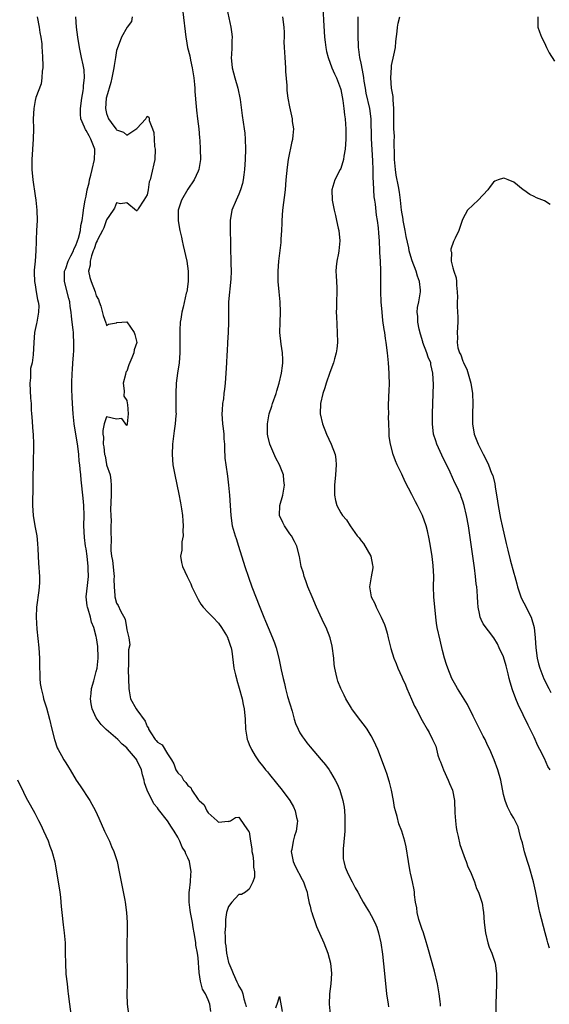
# Model space of a CAD drawing. Units: inches. Extents: x 2559000 to 2562000, y 1554000 to 1557000.
# Drawn here: x 2559094 to 2559198, y 1554785 to 1554978 of the extents above; entities that cross this region are included whole.
import ezdxf

# ---------------------------------------------------------------- set-up
doc = ezdxf.new("R2010")
doc.units = ezdxf.units.IN
doc.header["$MEASUREMENT"] = 0
doc.layers.add('LD25591554_2ft', color=75, linetype='Continuous')

msp = doc.modelspace()

# ---------------------------------------------------------------- linework, layer by layer
at = {"layer": 'LD25591554_2ft'}
for points, elevation in [([(2559153.52, 1554981), (2559153.62, 1554978.38), (2559153.85, 1554975), (2559153.98, 1554974.02), (2559154.09, 1554973), (2559154.2, 1554972.2), (2559154.53, 1554971), (2559155.29, 1554969), (2559155.79, 1554967.79), (2559156.18, 1554967), (2559156.95, 1554964.95), (2559157, 1554964.74), (2559157.4, 1554962.6), (2559157.64, 1554961), (2559157.78, 1554959.78), (2559157.9, 1554959), (2559157.95, 1554957.95), (2559158.03, 1554957), (2559157.99, 1554955.99), (2559158, 1554955), (2559157.98, 1554954.02), (2559157.87, 1554953), (2559157.64, 1554951.64), (2559157.58, 1554951), (2559157, 1554949.22), (2559156.9, 1554949), (2559155.87, 1554947), (2559155.29, 1554945), (2559155.33, 1554943), (2559155.72, 1554941), (2559155.97, 1554939.97), (2559156.19, 1554939), (2559156.49, 1554937.51), (2559156.61, 1554937), (2559156.83, 1554935), (2559156.67, 1554933), (2559156.56, 1554932.56), (2559156.24, 1554931), (2559156.14, 1554929.86), (2559156.04, 1554929), (2559156.11, 1554928.12), (2559156.19, 1554927), (2559156.23, 1554925.77), (2559156.27, 1554925), (2559156.18, 1554923), (2559156.18, 1554921.82), (2559156.13, 1554921), (2559156.15, 1554920.15), (2559156.34, 1554917), (2559156.35, 1554915), (2559156.23, 1554913.77), (2559156.14, 1554913), (2559155.8, 1554911.8), (2559155.59, 1554911), (2559154.86, 1554909.14), (2559154.13, 1554907), (2559153.89, 1554906.11), (2559153.51, 1554905), (2559153.07, 1554903), (2559153, 1554901), (2559153.42, 1554899), (2559154.21, 1554897), (2559155.15, 1554895), (2559155.89, 1554893), (2559156.04, 1554892.04), (2559156.13, 1554891), (2559156.02, 1554889.98), (2559155.97, 1554889), (2559155.77, 1554887), (2559155.81, 1554886.18), (2559155.8, 1554885), (2559155.99, 1554883.99), (2559156.27, 1554883), (2559157, 1554881.52), (2559157.39, 1554881), (2559158.16, 1554880.16), (2559158.86, 1554879), (2559160.27, 1554877), (2559160.61, 1554876.61), (2559161, 1554876.06), (2559161.48, 1554875.48), (2559162.95, 1554873), (2559163.26, 1554871.26), (2559163.3, 1554871), (2559163.29, 1554870.71), (2559163, 1554868.99), (2559162.63, 1554867), (2559163.01, 1554865), (2559163.74, 1554863.74), (2559163.98, 1554863), (2559164.97, 1554861), (2559165.61, 1554859.61), (2559165.83, 1554859), (2559166.14, 1554857.86), (2559166.35, 1554857), (2559166.45, 1554856.45), (2559166.87, 1554854.87), (2559167.47, 1554853), (2559167.93, 1554851.93), (2559168.24, 1554851), (2559169, 1554849.3), (2559169.11, 1554849), (2559169.72, 1554847.72), (2559170, 1554847), (2559170.9, 1554844.9), (2559171.53, 1554843.53), (2559171.83, 1554843), (2559173, 1554840.72), (2559174.01, 1554839), (2559174.37, 1554838.36), (2559175.04, 1554837), (2559175.66, 1554835.66), (2559176.06, 1554833.94), (2559176.39, 1554833), (2559176.59, 1554832.59), (2559177.17, 1554831), (2559178.12, 1554829), (2559178.36, 1554828.36), (2559178.93, 1554827), (2559179.33, 1554825), (2559179.45, 1554822.55), (2559179.54, 1554821), (2559179.71, 1554819.71), (2559179.81, 1554819), (2559180.07, 1554817.93), (2559180.37, 1554816.37), (2559181.45, 1554813.45), (2559181.67, 1554813), (2559181.99, 1554811.99), (2559182.47, 1554811), (2559183, 1554809.66), (2559183.28, 1554809), (2559183.68, 1554807.68), (2559184.08, 1554807), (2559184.62, 1554805.38), (2559184.79, 1554804.79), (2559185, 1554803.4), (2559185.04, 1554803.04), (2559185.19, 1554801), (2559185.42, 1554799), (2559185.91, 1554797), (2559186.18, 1554796.18), (2559186.66, 1554795), (2559187, 1554794.03), (2559187.32, 1554793), (2559187.6, 1554791), (2559187.62, 1554789), (2559187.5, 1554785), (2559187.48, 1554783.48)], 6812), ([(2559126.03, 1554980.03), (2559126.62, 1554975), (2559126.69, 1554974.69), (2559126.94, 1554973), (2559127.35, 1554971.35), (2559127.48, 1554970.52), (2559127.84, 1554969), (2559128.16, 1554967), (2559128.31, 1554965.69), (2559128.34, 1554965), (2559128.35, 1554964.35), (2559128.63, 1554961.37), (2559128.66, 1554960.66), (2559128.9, 1554959), (2559129.15, 1554957), (2559129.26, 1554955.26), (2559129.31, 1554954.69), (2559129.41, 1554953), (2559129.44, 1554951), (2559129.12, 1554949), (2559129, 1554948.71), (2559128.23, 1554947), (2559127, 1554945.12), (2559125.73, 1554943), (2559125.06, 1554941), (2559125.07, 1554938.93), (2559125.41, 1554937), (2559125.72, 1554935.72), (2559125.85, 1554935), (2559126.09, 1554934.09), (2559126.77, 1554931), (2559127.05, 1554929), (2559127.04, 1554927), (2559126.77, 1554925), (2559126.68, 1554924.68), (2559126.05, 1554921.95), (2559125.81, 1554921), (2559125.61, 1554919.61), (2559125.5, 1554919), (2559125.43, 1554917.43), (2559125.4, 1554917), (2559125.43, 1554913), (2559125.27, 1554911), (2559124.95, 1554909), (2559124.7, 1554907), (2559124.63, 1554905), (2559124.66, 1554903), (2559124.66, 1554901.34), (2559124.67, 1554901), (2559124.66, 1554900.66), (2559124.53, 1554899), (2559124.32, 1554897.68), (2559123.97, 1554895), (2559123.89, 1554893), (2559124.06, 1554891), (2559124.42, 1554889), (2559125.21, 1554885.21), (2559125.53, 1554883.53), (2559125.71, 1554882.29), (2559125.91, 1554881), (2559125.98, 1554879.98), (2559126.08, 1554879), (2559126.01, 1554878.01), (2559126.06, 1554877), (2559125.81, 1554875.81), (2559125.78, 1554875), (2559125.78, 1554874.22), (2559125.55, 1554873), (2559125.75, 1554871.75), (2559125.93, 1554871), (2559126.83, 1554869), (2559127.56, 1554867.56), (2559127.8, 1554867), (2559128.72, 1554865), (2559129, 1554864.49), (2559129.56, 1554863.56), (2559130, 1554863), (2559131, 1554861.96), (2559131.87, 1554861), (2559133, 1554859.86), (2559133.59, 1554859), (2559134.55, 1554857.45), (2559134.82, 1554857), (2559134.86, 1554856.86), (2559135, 1554856.52), (2559135.35, 1554855.35), (2559135.5, 1554855), (2559135.63, 1554854.37), (2559136.04, 1554851), (2559136.33, 1554849.67), (2559136.51, 1554849), (2559136.64, 1554848.64), (2559137.09, 1554847.09), (2559137.64, 1554845), (2559137.87, 1554843.87), (2559138.04, 1554843), (2559138.26, 1554841), (2559138.33, 1554839), (2559138.54, 1554837.46), (2559138.62, 1554837), (2559138.74, 1554836.74), (2559139, 1554836.01), (2559139.46, 1554835), (2559140.21, 1554833.79), (2559141, 1554832.57), (2559141.72, 1554831.72), (2559142.27, 1554831), (2559142.61, 1554830.61), (2559143, 1554830.09), (2559144.4, 1554828.4), (2559145.49, 1554827), (2559147, 1554825), (2559147.74, 1554823.74), (2559148.08, 1554823), (2559148.35, 1554821.65), (2559148.51, 1554821), (2559148.47, 1554820.47), (2559148.28, 1554819), (2559147.93, 1554818.07), (2559147.65, 1554817), (2559147.4, 1554815.4), (2559147.3, 1554815), (2559147.35, 1554814.65), (2559147.67, 1554813), (2559148.07, 1554812.07), (2559149.45, 1554809.45), (2559149.73, 1554809), (2559150, 1554808), (2559150.4, 1554807), (2559150.48, 1554806.48), (2559150.84, 1554804.84), (2559151, 1554804.25), (2559151.23, 1554803.23), (2559151.31, 1554803), (2559151.49, 1554802.51), (2559151.99, 1554801), (2559152.26, 1554800.26), (2559153.68, 1554797), (2559154.47, 1554795), (2559155, 1554793), (2559155.19, 1554791), (2559155.07, 1554789), (2559154.82, 1554787), (2559154.76, 1554785), (2559154.94, 1554783)], 6806), ([(2559134.65, 1554980.65), (2559135.4, 1554977), (2559135.61, 1554975.61), (2559135.67, 1554975), (2559135.62, 1554974.38), (2559135.63, 1554973), (2559135.55, 1554971.55), (2559135.5, 1554971), (2559135.66, 1554969), (2559136.22, 1554967), (2559136.8, 1554965), (2559137.23, 1554962.77), (2559137.64, 1554959.64), (2559138.04, 1554957), (2559138.15, 1554956.15), (2559138.26, 1554955), (2559138.34, 1554953), (2559138.27, 1554951), (2559138.12, 1554949), (2559137.97, 1554947.97), (2559137.86, 1554947), (2559137.71, 1554946.29), (2559137.33, 1554945), (2559137, 1554944.19), (2559136.45, 1554943), (2559135.65, 1554941), (2559135.31, 1554939), (2559135.29, 1554937), (2559135.34, 1554934.66), (2559135.39, 1554933), (2559135.46, 1554931.46), (2559135.44, 1554930.56), (2559135.5, 1554929), (2559135.45, 1554927.45), (2559134.98, 1554923), (2559134.95, 1554920.95), (2559135, 1554919), (2559134.93, 1554917), (2559134.76, 1554915), (2559134.68, 1554913.32), (2559134.62, 1554912.62), (2559134.57, 1554911), (2559134.46, 1554909), (2559134.3, 1554907), (2559134.16, 1554905.84), (2559134.08, 1554905), (2559133.96, 1554903.96), (2559133.81, 1554903), (2559133.73, 1554901.73), (2559133.65, 1554901), (2559133.77, 1554899), (2559133.92, 1554898.08), (2559134.04, 1554897), (2559134.07, 1554896.07), (2559134.19, 1554895), (2559134.17, 1554894.17), (2559134.28, 1554892.28), (2559134.43, 1554891), (2559134.76, 1554888.76), (2559134.97, 1554886.97), (2559135.16, 1554885), (2559135.32, 1554883), (2559135.43, 1554881), (2559135.69, 1554879), (2559136.26, 1554877), (2559136.46, 1554876.46), (2559136.95, 1554875), (2559138.18, 1554871), (2559138.87, 1554868.87), (2559139.55, 1554867), (2559141.11, 1554863), (2559141.66, 1554861.67), (2559141.92, 1554861), (2559142.26, 1554860.26), (2559142.76, 1554859), (2559143.61, 1554857), (2559144.01, 1554856.01), (2559144.34, 1554855), (2559144.84, 1554853), (2559145.31, 1554850.69), (2559145.69, 1554849), (2559145.97, 1554847.97), (2559146.15, 1554847), (2559146.58, 1554845.42), (2559147.46, 1554842.54), (2559147.89, 1554841), (2559148.12, 1554840.12), (2559148.63, 1554839), (2559149, 1554838.3), (2559149.49, 1554837.49), (2559149.87, 1554837), (2559150.35, 1554836.35), (2559151, 1554835.54), (2559153.15, 1554833), (2559153.99, 1554831.99), (2559154.73, 1554831), (2559155, 1554830.6), (2559155.95, 1554829), (2559156.3, 1554828.3), (2559156.83, 1554827), (2559157.45, 1554825), (2559157.68, 1554823.68), (2559157.76, 1554823), (2559157.83, 1554821.83), (2559157.84, 1554821), (2559157.8, 1554819), (2559157.76, 1554818.24), (2559157.47, 1554815.47), (2559157.46, 1554815), (2559157.52, 1554813.52), (2559157.6, 1554813), (2559157.91, 1554811.91), (2559158.26, 1554811), (2559159, 1554809.48), (2559159.25, 1554809), (2559159.82, 1554807.82), (2559160.34, 1554807), (2559161, 1554805.73), (2559161.42, 1554805), (2559162.03, 1554804.03), (2559162.63, 1554803), (2559163, 1554802.4), (2559163.69, 1554801), (2559164.08, 1554800.08), (2559164.43, 1554799), (2559164.88, 1554797), (2559165.19, 1554794.81), (2559165.6, 1554791), (2559165.99, 1554787), (2559166.3, 1554785), (2559166.42, 1554784.42)], 6808), ([(2559097.4, 1554979), (2559097.78, 1554977), (2559097.94, 1554975.94), (2559098.13, 1554975), (2559098.29, 1554973.71), (2559098.34, 1554973), (2559098.35, 1554972.35), (2559098.46, 1554971), (2559098.51, 1554969.49), (2559098.48, 1554969), (2559098.37, 1554968.37), (2559098.32, 1554967), (2559098.15, 1554965.85), (2559097.16, 1554963.16), (2559097, 1554962.57), (2559096.72, 1554961), (2559096.63, 1554959), (2559096.66, 1554957), (2559096.61, 1554955), (2559096.32, 1554951), (2559096.32, 1554949), (2559096.52, 1554947), (2559097, 1554943.81), (2559097.14, 1554943), (2559097.36, 1554941), (2559097.39, 1554939), (2559097.27, 1554937), (2559097.22, 1554935.22), (2559097.17, 1554934.83), (2559097.15, 1554933), (2559096.98, 1554931), (2559096.8, 1554929.2), (2559096.8, 1554929), (2559096.79, 1554928.79), (2559096.88, 1554927), (2559097, 1554926.37), (2559097.22, 1554925), (2559097.43, 1554923.43), (2559097.59, 1554923), (2559097.71, 1554922.29), (2559097.68, 1554921), (2559097.37, 1554919.37), (2559097.34, 1554919), (2559097.28, 1554918.72), (2559096.89, 1554917), (2559096.71, 1554915), (2559096.61, 1554912.61), (2559096.4, 1554911), (2559096.11, 1554909.89), (2559096.08, 1554909), (2559096.07, 1554908.07), (2559095.95, 1554907), (2559096.09, 1554904.09), (2559096.19, 1554903), (2559096.25, 1554901.75), (2559096.31, 1554901), (2559096.37, 1554900.37), (2559096.55, 1554897.45), (2559096.6, 1554897), (2559096.66, 1554895), (2559096.58, 1554891), (2559096.55, 1554888.55), (2559096.55, 1554887), (2559096.5, 1554883), (2559096.62, 1554881), (2559096.92, 1554879), (2559097.31, 1554877), (2559097.49, 1554875.49), (2559097.55, 1554874.45), (2559097.64, 1554871.64), (2559097.84, 1554869), (2559097.83, 1554867.83), (2559097.8, 1554867), (2559097.7, 1554866.3), (2559097.29, 1554863), (2559097.2, 1554861), (2559097.34, 1554858.66), (2559097.75, 1554855), (2559097.86, 1554853), (2559097.85, 1554851), (2559097.89, 1554850.11), (2559097.9, 1554849), (2559097.99, 1554847.99), (2559098.16, 1554847), (2559098.57, 1554845.43), (2559098.67, 1554845), (2559099.22, 1554843.22), (2559099.84, 1554841), (2559100.3, 1554839), (2559100.79, 1554837), (2559101.35, 1554835.35), (2559101.52, 1554835), (2559102.18, 1554833.82), (2559102.61, 1554833), (2559103, 1554832.37), (2559103.55, 1554831.55), (2559103.86, 1554831), (2559105.07, 1554829), (2559105.85, 1554827.85), (2559107.75, 1554825), (2559108.86, 1554823), (2559109.53, 1554821.53), (2559110.65, 1554819), (2559111.57, 1554817), (2559111.99, 1554815.99), (2559112.47, 1554815), (2559113.14, 1554813), (2559113.53, 1554811), (2559113.89, 1554809), (2559114.59, 1554805.41), (2559114.66, 1554805), (2559114.94, 1554803), (2559115.04, 1554801), (2559115.02, 1554794.98), (2559115.06, 1554791.06), (2559115.06, 1554789), (2559115.03, 1554787.03), (2559115.08, 1554785), (2559115.34, 1554783)], 6800), ([(2559131.53, 1554783.53), (2559131.29, 1554785), (2559131, 1554785.83), (2559130.43, 1554787), (2559129.89, 1554787.89), (2559129.63, 1554789), (2559129.47, 1554789.47), (2559129.2, 1554791.2), (2559129, 1554794.11), (2559128.9, 1554795), (2559128.57, 1554796.57), (2559128.56, 1554797), (2559128.52, 1554797.48), (2559128.24, 1554799), (2559128.02, 1554800.02), (2559127.89, 1554801), (2559127.65, 1554802.35), (2559127.51, 1554803), (2559127.46, 1554803.46), (2559127.26, 1554805), (2559127.24, 1554806.76), (2559127.27, 1554807), (2559127.34, 1554807.34), (2559127.49, 1554809), (2559127.56, 1554810.44), (2559127.65, 1554811), (2559127.31, 1554813), (2559127, 1554813.71), (2559126.56, 1554814.55), (2559126.43, 1554815), (2559125.86, 1554815.86), (2559125.44, 1554817), (2559125, 1554817.78), (2559124.29, 1554819), (2559123.75, 1554819.75), (2559123, 1554821.03), (2559121.23, 1554823.23), (2559121, 1554823.55), (2559120.32, 1554824.32), (2559119.02, 1554827.02), (2559118.46, 1554828.46), (2559118.38, 1554829), (2559118.07, 1554830.07), (2559117.87, 1554831), (2559117, 1554832.91), (2559116.94, 1554833), (2559116.68, 1554833.32), (2559115.14, 1554835.14), (2559115, 1554835.34), (2559114.1, 1554836.1), (2559113.21, 1554837), (2559110.97, 1554838.97), (2559109.95, 1554839.95), (2559109.16, 1554841), (2559109, 1554841.27), (2559108.18, 1554843), (2559108.01, 1554844.01), (2559107.88, 1554845), (2559107.97, 1554846.03), (2559108.09, 1554847), (2559108.5, 1554848.5), (2559108.69, 1554849.31), (2559109, 1554850.34), (2559109.15, 1554851), (2559109.39, 1554853), (2559109.36, 1554853.36), (2559109.34, 1554855), (2559109.28, 1554855.28), (2559109.05, 1554857), (2559109, 1554857.2), (2559108.52, 1554859), (2559108.08, 1554860.08), (2559107.86, 1554861), (2559107.42, 1554862.58), (2559107.28, 1554863), (2559107.24, 1554863.24), (2559107.05, 1554865), (2559107.25, 1554867.25), (2559107.45, 1554869), (2559107.44, 1554870.56), (2559107.41, 1554871), (2559107.2, 1554873), (2559107, 1554874.49), (2559106.91, 1554875), (2559106.67, 1554876.67), (2559106.58, 1554879), (2559106.6, 1554881), (2559106.55, 1554883), (2559106.43, 1554884.43), (2559106.03, 1554888.03), (2559105.94, 1554889), (2559105.87, 1554890.13), (2559105.77, 1554891), (2559105.66, 1554891.66), (2559105.58, 1554893), (2559105.38, 1554894.62), (2559104.64, 1554899), (2559104.44, 1554901), (2559104.32, 1554903), (2559104.28, 1554904.28), (2559104.19, 1554905.81), (2559104.2, 1554907), (2559104.29, 1554909), (2559104.35, 1554909.65), (2559104.43, 1554911), (2559104.5, 1554912.5), (2559104.57, 1554913.43), (2559104.6, 1554915), (2559104.52, 1554916.52), (2559104.52, 1554917), (2559104.48, 1554917.52), (2559104.29, 1554919), (2559104.16, 1554920.16), (2559104.06, 1554921), (2559103.89, 1554922.11), (2559103.79, 1554923), (2559103.64, 1554923.64), (2559102.76, 1554927), (2559102.79, 1554929), (2559102.84, 1554929.16), (2559103, 1554929.54), (2559103.51, 1554931), (2559104.04, 1554932.04), (2559104.5, 1554933), (2559104.62, 1554933.38), (2559105, 1554934.06), (2559105.35, 1554935), (2559105.53, 1554935.53), (2559105.88, 1554937), (2559105.98, 1554938.02), (2559106.22, 1554939), (2559106.44, 1554940.44), (2559106.48, 1554941), (2559106.53, 1554941.47), (2559106.82, 1554943), (2559107, 1554943.8), (2559107.23, 1554945), (2559107.58, 1554946.42), (2559107.69, 1554947), (2559107.91, 1554947.91), (2559108.21, 1554949), (2559108.67, 1554951), (2559108.71, 1554952.71), (2559108.7, 1554953), (2559107.96, 1554955), (2559107.6, 1554955.6), (2559107, 1554956.67), (2559106.86, 1554956.86), (2559106.8, 1554957), (2559106.69, 1554957.31), (2559105.99, 1554959), (2559105.9, 1554959.9), (2559105.88, 1554961), (2559106.17, 1554963), (2559106.45, 1554964.45), (2559106.52, 1554965), (2559106.51, 1554965.49), (2559106.7, 1554967), (2559106.63, 1554968.63), (2559106.4, 1554969.6), (2559106.13, 1554971), (2559105.71, 1554973), (2559105.38, 1554975), (2559105.11, 1554977), (2559104.98, 1554979)], 6802), ([(2559116.03, 1554979), (2559115.93, 1554978.07), (2559115.1, 1554977), (2559113.96, 1554975), (2559113.69, 1554974.31), (2559113, 1554972.38), (2559112.81, 1554971), (2559112.54, 1554969.46), (2559112.48, 1554969), (2559112.08, 1554967), (2559111.89, 1554966.11), (2559111, 1554963.23), (2559110.95, 1554963), (2559110.79, 1554961), (2559111, 1554960.05), (2559111.4, 1554959), (2559112.45, 1554957.55), (2559112.93, 1554956.93), (2559113, 1554956.81), (2559114.32, 1554956.32), (2559115, 1554955.78), (2559116.94, 1554957.06), (2559118.73, 1554959), (2559119, 1554959.51), (2559119.3, 1554959.3), (2559119.37, 1554959), (2559119.36, 1554958.64), (2559120.05, 1554957), (2559120.31, 1554956.3), (2559120.35, 1554955), (2559120.46, 1554953.54), (2559120.54, 1554953), (2559120.48, 1554951), (2559119.81, 1554947.81), (2559119.58, 1554947), (2559119.42, 1554946.58), (2559119.22, 1554945), (2559119, 1554944.03), (2559118.37, 1554943), (2559117.25, 1554941.25), (2559117.07, 1554941), (2559117, 1554940.86), (2559116.91, 1554940.91), (2559115, 1554942.46), (2559113.75, 1554942.25), (2559113, 1554942.45), (2559112.59, 1554941.41), (2559112.32, 1554941), (2559111, 1554939.14), (2559110.47, 1554937.53), (2559110.25, 1554937), (2559109.34, 1554935.34), (2559109.2, 1554935), (2559109, 1554934.68), (2559108.6, 1554933.4), (2559108.42, 1554933), (2559108.04, 1554932.04), (2559107.79, 1554931), (2559107.8, 1554930.2), (2559107.5, 1554929), (2559107.77, 1554927.77), (2559108, 1554927), (2559108.8, 1554925), (2559109, 1554924.18), (2559109.42, 1554923.43), (2559109.59, 1554923), (2559109.88, 1554922.12), (2559110.35, 1554920.35), (2559110.86, 1554918.86), (2559111, 1554918.34), (2559111.4, 1554918.6), (2559113, 1554918.9), (2559113.06, 1554918.94), (2559115, 1554919.06), (2559116.46, 1554917), (2559116.6, 1554916.6), (2559116.94, 1554915), (2559116.46, 1554913.54), (2559116.4, 1554913), (2559116.01, 1554912.01), (2559115.37, 1554910.63), (2559115, 1554909.4), (2559114.81, 1554909.19), (2559114.73, 1554908.73), (2559114.31, 1554907), (2559114.49, 1554905.51), (2559114.44, 1554904.44), (2559115, 1554903.61), (2559115.09, 1554903.09), (2559115.16, 1554902.84), (2559115.3, 1554901), (2559115.04, 1554899.04), (2559115.05, 1554898.95), (2559115, 1554898.73), (2559114.05, 1554900.05), (2559113, 1554899.93), (2559111, 1554900.39), (2559110.54, 1554899), (2559110.26, 1554897.74), (2559110.26, 1554897), (2559110.4, 1554896.4), (2559110.36, 1554895), (2559110.51, 1554894.51), (2559110.65, 1554893), (2559110.73, 1554892.73), (2559111, 1554891.04), (2559111.02, 1554891.02), (2559111.02, 1554890.98), (2559111.71, 1554889), (2559111.89, 1554887.89), (2559111.93, 1554887), (2559111.9, 1554885), (2559111.82, 1554882.18), (2559111.84, 1554881), (2559111.91, 1554879.91), (2559111.89, 1554879), (2559111.84, 1554878.16), (2559111.92, 1554875.92), (2559111.86, 1554875), (2559111.87, 1554874.13), (2559112, 1554873), (2559112.18, 1554872.18), (2559112.42, 1554869.58), (2559112.49, 1554869), (2559112.48, 1554868.48), (2559112.53, 1554867), (2559112.68, 1554865.32), (2559112.68, 1554865), (2559113, 1554863.79), (2559113.32, 1554863.32), (2559113.75, 1554862.25), (2559114.65, 1554860.65), (2559114.94, 1554859), (2559115, 1554858.53), (2559115.41, 1554857), (2559115.57, 1554855.57), (2559115.36, 1554854.64), (2559115.32, 1554851.32), (2559115.28, 1554851), (2559115.26, 1554850.74), (2559115.37, 1554847), (2559115.46, 1554846.54), (2559115.71, 1554845), (2559116.87, 1554843), (2559117, 1554842.85), (2559118.58, 1554840.58), (2559119, 1554839.54), (2559119.24, 1554839.24), (2559119.29, 1554839), (2559119.73, 1554838.27), (2559120.56, 1554837), (2559120.76, 1554836.76), (2559121, 1554836.44), (2559121.93, 1554835.93), (2559123, 1554834.15), (2559123.77, 1554833), (2559124.22, 1554832.22), (2559124.66, 1554831), (2559125, 1554830.44), (2559125.75, 1554829.75), (2559126.15, 1554829), (2559126.57, 1554828.57), (2559127, 1554827.93), (2559127.56, 1554827.56), (2559127.79, 1554827), (2559129, 1554825.22), (2559129.21, 1554825), (2559130.17, 1554824.17), (2559130.72, 1554823), (2559131, 1554822.59), (2559132.76, 1554821), (2559132.9, 1554820.9), (2559133, 1554820.77), (2559134.92, 1554820.92), (2559135, 1554820.88), (2559135.39, 1554821), (2559136.33, 1554821.67), (2559137, 1554821.7), (2559138.11, 1554820.11), (2559138.92, 1554819), (2559139, 1554818.82), (2559139.31, 1554817), (2559139.53, 1554815.53), (2559139.57, 1554815), (2559139.73, 1554814.27), (2559139.89, 1554813), (2559139.87, 1554811.87), (2559140.08, 1554811), (2559140.08, 1554809.92), (2559139.75, 1554809), (2559139, 1554807.56), (2559138.28, 1554807), (2559137.5, 1554806.5), (2559137, 1554806.51), (2559135.61, 1554805), (2559135, 1554804.15), (2559134.61, 1554803), (2559134.37, 1554801.63), (2559134.36, 1554801), (2559134.36, 1554800.36), (2559134.26, 1554799), (2559134.31, 1554798.31), (2559134.33, 1554797), (2559134.42, 1554796.42), (2559134.61, 1554795), (2559135, 1554793.17), (2559135.05, 1554793), (2559135.63, 1554791.63), (2559135.87, 1554791), (2559136.61, 1554789.39), (2559136.87, 1554788.87), (2559137, 1554788.49), (2559137.59, 1554787.59), (2559137.77, 1554787), (2559137.99, 1554786.01), (2559138.31, 1554785), (2559138.44, 1554784.44)], 6804), ([(2559176.58, 1554784.58), (2559176.58, 1554785), (2559176.53, 1554785.47), (2559176.34, 1554787), (2559175.99, 1554789), (2559175.43, 1554791.43), (2559174.14, 1554796.14), (2559173.69, 1554797.69), (2559173.19, 1554799.19), (2559173, 1554799.68), (2559172.56, 1554801), (2559172.37, 1554801.63), (2559172.02, 1554803), (2559171.93, 1554803.93), (2559171.71, 1554805), (2559171.51, 1554806.49), (2559171.48, 1554807), (2559171.42, 1554807.42), (2559171.09, 1554809), (2559170.71, 1554810.71), (2559170.63, 1554811), (2559170.31, 1554813), (2559169.89, 1554815.89), (2559169.61, 1554817), (2559169.03, 1554819), (2559168.44, 1554820.44), (2559168.12, 1554821.88), (2559167.75, 1554823), (2559167.6, 1554823.6), (2559167.37, 1554825), (2559166.99, 1554827), (2559166.61, 1554828.61), (2559166.48, 1554829), (2559166.14, 1554830.14), (2559165.79, 1554831), (2559164.27, 1554835), (2559163.9, 1554835.9), (2559163.37, 1554837), (2559163, 1554837.71), (2559162.18, 1554839), (2559161.71, 1554839.71), (2559160.69, 1554841), (2559159.22, 1554843), (2559159.13, 1554843.13), (2559158.02, 1554845), (2559157.67, 1554845.67), (2559157.01, 1554847.01), (2559156.43, 1554848.44), (2559156.28, 1554849), (2559156.14, 1554849.86), (2559155.85, 1554851), (2559155.74, 1554851.74), (2559155.63, 1554853), (2559155.35, 1554855.35), (2559154.96, 1554856.96), (2559154.14, 1554859), (2559153.75, 1554859.75), (2559153, 1554861.42), (2559152.27, 1554863), (2559151.41, 1554865), (2559150.56, 1554867), (2559150.17, 1554868.17), (2559149.8, 1554869), (2559149.67, 1554869.67), (2559149.26, 1554871), (2559148.94, 1554872.94), (2559148.4, 1554875), (2559147.93, 1554875.93), (2559147.34, 1554877), (2559147, 1554877.43), (2559145.96, 1554879), (2559145.66, 1554879.66), (2559145, 1554881), (2559145.04, 1554883), (2559145.61, 1554885), (2559145.81, 1554886.19), (2559145.97, 1554887), (2559145.87, 1554887.87), (2559145.78, 1554889), (2559144.99, 1554891), (2559144.28, 1554892.28), (2559143.07, 1554895), (2559142.68, 1554896.68), (2559142.63, 1554897), (2559142.6, 1554899), (2559142.97, 1554901), (2559143.49, 1554902.51), (2559143.63, 1554903), (2559144.31, 1554905), (2559144.46, 1554905.54), (2559144.93, 1554907), (2559145.4, 1554909), (2559145.56, 1554910.44), (2559145.64, 1554911), (2559145.64, 1554911.64), (2559145.59, 1554913), (2559145.33, 1554914.67), (2559145.06, 1554917), (2559145.09, 1554918.91), (2559145.19, 1554921), (2559145.11, 1554923), (2559144.89, 1554925), (2559144.74, 1554927), (2559144.73, 1554928.73), (2559144.74, 1554929), (2559144.87, 1554931), (2559145.31, 1554934.69), (2559145.34, 1554935), (2559145.34, 1554935.34), (2559145.47, 1554937), (2559145.54, 1554938.46), (2559145.53, 1554939), (2559145.67, 1554941), (2559146.14, 1554945), (2559146.3, 1554947), (2559146.53, 1554949.47), (2559146.75, 1554951), (2559147.47, 1554954.53), (2559147.6, 1554955), (2559147.7, 1554955.7), (2559147.77, 1554957), (2559147.56, 1554958.43), (2559147.52, 1554959), (2559147, 1554961.32), (2559146.69, 1554963), (2559146.51, 1554964.51), (2559146.46, 1554965), (2559146.47, 1554965.53), (2559146.25, 1554968.25), (2559146.24, 1554969), (2559146.08, 1554971), (2559146.05, 1554972.05), (2559145.97, 1554973), (2559145.92, 1554974.08), (2559145.95, 1554975), (2559145.94, 1554975.94), (2559145.88, 1554977), (2559145.66, 1554979)], 6810), ([(2559198, 1554796), (2559197.68, 1554797), (2559197.54, 1554797.54), (2559197.13, 1554799), (2559196.14, 1554803), (2559195.89, 1554803.89), (2559195.42, 1554806.58), (2559195.24, 1554807.24), (2559194.87, 1554809), (2559194.02, 1554812.02), (2559193.66, 1554813), (2559193.08, 1554814.92), (2559192.68, 1554816.68), (2559192.39, 1554817.61), (2559192.08, 1554819), (2559191.84, 1554819.84), (2559191.28, 1554821), (2559191, 1554821.51), (2559190.44, 1554822.44), (2559190.16, 1554823), (2559189.75, 1554823.75), (2559189.3, 1554825), (2559189, 1554826.15), (2559188.44, 1554829), (2559187.89, 1554831), (2559187.15, 1554833), (2559186.29, 1554835), (2559185.86, 1554835.86), (2559185.36, 1554837), (2559185, 1554837.66), (2559183.9, 1554839.9), (2559183, 1554841.59), (2559181.88, 1554843.88), (2559179.93, 1554847), (2559179.61, 1554847.61), (2559178.84, 1554849), (2559178.03, 1554851), (2559177.76, 1554851.76), (2559177.4, 1554853), (2559177, 1554854.5), (2559176.51, 1554856.51), (2559175.96, 1554859), (2559175.83, 1554859.83), (2559175.69, 1554861), (2559175.3, 1554865), (2559175.25, 1554867), (2559175.28, 1554869), (2559175.17, 1554871.17), (2559174.97, 1554872.97), (2559174.65, 1554875), (2559174.4, 1554876.4), (2559174.02, 1554878.02), (2559173.76, 1554879), (2559173.06, 1554881), (2559173, 1554881.14), (2559172.07, 1554883), (2559171.68, 1554883.68), (2559171, 1554885.17), (2559169.65, 1554887.65), (2559169, 1554889.16), (2559168.1, 1554891), (2559167.76, 1554891.76), (2559167.33, 1554893), (2559166.79, 1554895), (2559166.55, 1554896.55), (2559166.52, 1554897), (2559166.53, 1554897.47), (2559166.46, 1554899), (2559166.42, 1554900.42), (2559166.44, 1554901), (2559166.42, 1554902.42), (2559166.48, 1554904.48), (2559166.55, 1554905.45), (2559166.58, 1554907), (2559166.53, 1554908.53), (2559166.53, 1554909), (2559166.39, 1554911), (2559166.21, 1554913), (2559165.95, 1554915), (2559165.81, 1554915.8), (2559165.64, 1554917), (2559165.55, 1554917.55), (2559165.31, 1554919.31), (2559165.12, 1554921), (2559164.96, 1554923), (2559164.89, 1554925), (2559164.9, 1554927), (2559164.88, 1554928.88), (2559164.89, 1554929.11), (2559164.8, 1554931), (2559164.69, 1554932.69), (2559164.69, 1554933), (2559164.6, 1554935), (2559164.51, 1554936.51), (2559164.42, 1554937.58), (2559164.25, 1554939), (2559164.06, 1554940.06), (2559163.83, 1554942.17), (2559163.69, 1554943), (2559163.61, 1554943.61), (2559163.51, 1554945), (2559163.46, 1554946.54), (2559163.39, 1554947.39), (2559163.35, 1554949), (2559163.3, 1554950.7), (2559163.08, 1554955.08), (2559162.99, 1554959), (2559162.73, 1554961), (2559162.03, 1554964.03), (2559161.85, 1554965), (2559161.63, 1554966.37), (2559161.54, 1554967), (2559161.5, 1554967.5), (2559161, 1554969.91), (2559160.76, 1554971), (2559160.59, 1554972.59), (2559160.51, 1554973), (2559160.48, 1554973.52), (2559160.44, 1554975), (2559160.46, 1554976.46), (2559160.44, 1554977.56), (2559160.46, 1554979)], 6814), ([(2559198.13, 1554831), (2559197.69, 1554831.69), (2559197, 1554833.27), (2559196.12, 1554835), (2559195.73, 1554835.73), (2559195, 1554837.46), (2559193.82, 1554839.82), (2559191.87, 1554843.87), (2559191.41, 1554845), (2559190.76, 1554846.76), (2559190.28, 1554848.28), (2559190.08, 1554849), (2559189.89, 1554849.89), (2559189.49, 1554851.49), (2559189, 1554853.24), (2559188.15, 1554855), (2559187.8, 1554855.8), (2559187.08, 1554857), (2559185, 1554859.7), (2559184.57, 1554860.57), (2559184.39, 1554861), (2559184.27, 1554861.73), (2559184.01, 1554863), (2559183.93, 1554863.93), (2559183.9, 1554865), (2559183.82, 1554866.18), (2559183.71, 1554867), (2559183.59, 1554867.59), (2559183.47, 1554869), (2559183.27, 1554870.73), (2559183.19, 1554871.19), (2559182.96, 1554873.04), (2559182.08, 1554879), (2559181.74, 1554881), (2559181.27, 1554883), (2559181, 1554883.82), (2559180.69, 1554884.69), (2559180.57, 1554885), (2559179.67, 1554887), (2559179.44, 1554887.44), (2559178.48, 1554889.52), (2559176.85, 1554892.85), (2559175.87, 1554895), (2559175.66, 1554895.66), (2559175.26, 1554897), (2559175.04, 1554899), (2559175.05, 1554901), (2559175.18, 1554905), (2559175.21, 1554906.79), (2559175.11, 1554909), (2559174.72, 1554910.72), (2559174.68, 1554911), (2559174.16, 1554912.16), (2559173.91, 1554913), (2559173.15, 1554915), (2559173.13, 1554915.13), (2559172.65, 1554916.65), (2559172.4, 1554917.6), (2559172.14, 1554919), (2559172.13, 1554920.13), (2559172.01, 1554921), (2559172.09, 1554921.91), (2559172.32, 1554923), (2559172.7, 1554925), (2559172.69, 1554925.31), (2559172.51, 1554927), (2559172.06, 1554928.06), (2559171.82, 1554929), (2559171.05, 1554931.05), (2559170.57, 1554932.57), (2559170.48, 1554933), (2559170.38, 1554933.62), (2559169.84, 1554935.84), (2559169.65, 1554937), (2559169.26, 1554939), (2559169.25, 1554939.25), (2559168.96, 1554941.04), (2559168.76, 1554943), (2559168.53, 1554944.53), (2559168.36, 1554945.64), (2559167.92, 1554947.92), (2559167.77, 1554949), (2559167.59, 1554951), (2559167.6, 1554951.6), (2559167.49, 1554954.51), (2559167.54, 1554955.54), (2559167.45, 1554957), (2559167.41, 1554958.59), (2559167.45, 1554959.45), (2559167.44, 1554961), (2559167.29, 1554962.71), (2559167.33, 1554963.33), (2559167, 1554965), (2559166.86, 1554967), (2559166.95, 1554969.05), (2559167, 1554969.43), (2559167.45, 1554971.45), (2559167.78, 1554973), (2559167.86, 1554974.14), (2559168.12, 1554976.12), (2559168.14, 1554977), (2559168.26, 1554977.74), (2559168.61, 1554979)], 6816), ([(2559195.72, 1554979), (2559195.73, 1554977), (2559196.04, 1554976.04), (2559196.43, 1554975), (2559197, 1554973.93), (2559197.42, 1554973), (2559197.94, 1554971.94), (2559199, 1554970.31)], 6818), ([(2559198.13, 1554942.13), (2559197, 1554942.84), (2559195.47, 1554943.47), (2559195, 1554943.73), (2559194.13, 1554944.13), (2559193, 1554944.92), (2559192.94, 1554944.94), (2559192.86, 1554945), (2559191, 1554946.51), (2559189.9, 1554947), (2559189.22, 1554947.22), (2559189, 1554947.31), (2559187.9, 1554947), (2559187.28, 1554946.72), (2559187, 1554946.52), (2559186.35, 1554945.65), (2559185.92, 1554945), (2559184.01, 1554943), (2559183, 1554942.09), (2559181.92, 1554941), (2559181, 1554939.3), (2559180.86, 1554939), (2559180.38, 1554937.62), (2559180.2, 1554937), (2559179.51, 1554935.51), (2559179.16, 1554934.84), (2559178.63, 1554933.37), (2559178.64, 1554933), (2559178.74, 1554932.74), (2559178.72, 1554931), (2559179, 1554929.7), (2559179.2, 1554929), (2559179.69, 1554927.69), (2559179.73, 1554927), (2559179.73, 1554926.27), (2559179.91, 1554925), (2559179.95, 1554923.95), (2559179.91, 1554923), (2559179.89, 1554922.11), (2559180.01, 1554920.01), (2559180.02, 1554919), (2559179.9, 1554917), (2559179.92, 1554915.92), (2559179.85, 1554915), (2559180.03, 1554913.97), (2559180.34, 1554913), (2559180.57, 1554912.57), (2559181, 1554911.32), (2559181.11, 1554911.11), (2559181.14, 1554911), (2559181.76, 1554909.76), (2559182.56, 1554907), (2559182.86, 1554905), (2559182.93, 1554903), (2559182.88, 1554901), (2559182.91, 1554899), (2559183.24, 1554897), (2559184, 1554895), (2559185, 1554893.05), (2559185.72, 1554891.72), (2559186.02, 1554891), (2559186.64, 1554889.36), (2559186.85, 1554888.85), (2559187.26, 1554887.26), (2559187.33, 1554886.67), (2559187.81, 1554883.81), (2559187.92, 1554883), (2559188.39, 1554880.39), (2559188.69, 1554879), (2559189.48, 1554875.48), (2559189.82, 1554874.18), (2559190.27, 1554872.27), (2559191, 1554869.65), (2559191.17, 1554869), (2559191.58, 1554867.58), (2559191.71, 1554867), (2559192.39, 1554865), (2559192.57, 1554864.57), (2559193, 1554863.82), (2559194.43, 1554861), (2559195.03, 1554859), (2559195.21, 1554857), (2559195.32, 1554855), (2559195.6, 1554853), (2559195.85, 1554851.85), (2559196.1, 1554851), (2559196.93, 1554848.93), (2559197.9, 1554847), (2559198.25, 1554846.25)], 6818), ([(2559104.09, 1554783), (2559103.81, 1554785), (2559103.56, 1554787), (2559103.51, 1554787.51), (2559103.33, 1554789), (2559103.12, 1554790.88), (2559103, 1554793), (2559102.99, 1554795), (2559102.95, 1554797), (2559102.79, 1554799), (2559102.59, 1554800.59), (2559102.29, 1554803), (2559102.2, 1554804.2), (2559102.11, 1554805), (2559102.02, 1554806.02), (2559101.9, 1554807), (2559101.59, 1554809), (2559100.91, 1554812.91), (2559100.36, 1554815), (2559099.97, 1554815.97), (2559099.59, 1554817), (2559098.71, 1554819), (2559098.15, 1554820.15), (2559097.75, 1554821), (2559097, 1554822.42), (2559096.06, 1554824.06), (2559095.57, 1554825), (2559095, 1554826.1), (2559094.58, 1554827), (2559094.03, 1554828.03), (2559093.57, 1554829)], 6798), ([(2559144.28, 1554784.28), (2559144.66, 1554785.34), (2559145, 1554786.47), (2559145.54, 1554783.54)], 6804)]:
    msp.add_lwpolyline(points, dxfattribs=dict(at, elevation=elevation))

doc.saveas('drawing.dxf')
